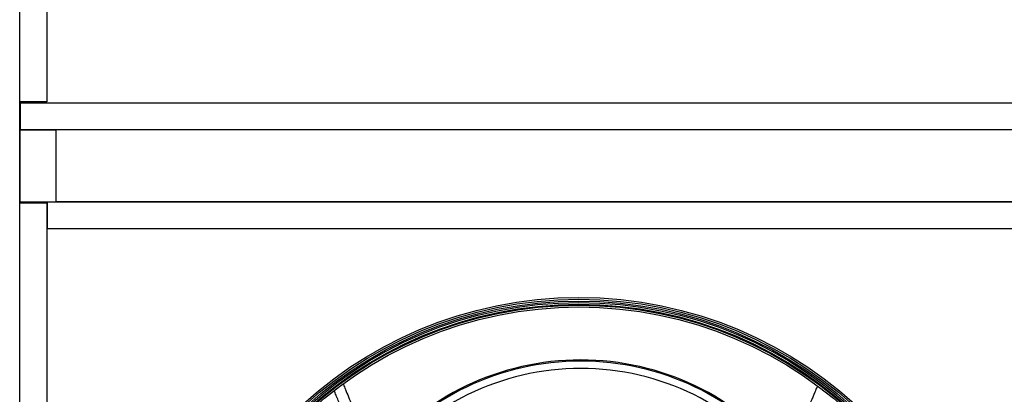
# Model space of a CAD drawing. Units: millimetres. Extents: x 2212 to 2632, y 1937 to 2234.
# Drawn here: x 2241 to 2278, y 2146 to 2160 of the extents above; entities that cross this region are included whole.
import ezdxf

# ---------------------------------------------------------------- set-up
doc = ezdxf.new("R2010")
doc.units = ezdxf.units.MM
doc.styles.add('SLDTEXTSTYLE0', font='TXT', dxfattribs={"width": 0.75, "bigfont": 'bigfont'})
doc.dimstyles.new('SLDDIMSTYLE4', dxfattribs={"dimtxt": 2.645833, "dimasz": 1, "dimexe": 0, "dimexo": 0.0625, "dimgap": 0.661458, "dimtad": 1, "dimdec": 0, "dimlfac": 15, "dimrnd": 1e-09, "dimzin": 12, "dimdsep": 46, "dimtxsty": 'SLDTEXTSTYLE0', "dimsah": 1, "dimcen": 0.09, "dimadec": 0, "dimazin": 3, "dimtfac": 1, "dimtdec": 0, "dimtofl": 0, "dimtmove": 0, "dimatfit": 3, "dimfxl": 1, "dimfrac": 2, "dimtolj": 1, "dimtzin": 12, "dimarcsym": 0})

# ---------------------------------------------------------------- blocks, each defined once
blk = doc.blocks.new('*D22')
at = {"color": 0, "linetype": 'Continuous', "lineweight": -2, "transparency": 16777216}
for p, q in [((2265.362, 2210.259), (2299.6, 2210.259)), ((2299.6, 2106.393), (2299.6, 2209.259)), ((2286.312, 2105.393), (2299.6, 2105.393))]:
    blk.add_line(p, q, dxfattribs=at)
at = {"color": 0, "linetype": 'Continuous', "transparency": 16777216}
for points in [[(2299.434, 2209.259), (2299.767, 2209.259), (2299.6, 2210.259)], [(2299.434, 2106.393), (2299.767, 2106.393), (2299.6, 2105.393)]]:
    blk.add_solid(points, dxfattribs=at)
at = {"layer": 'Defpoints', "color": 0, "linetype": 'Continuous', "transparency": 16777216}
for p in [(2265.299, 2210.259), (2299.6, 2210.259), (2286.249, 2105.393)]:
    blk.add_point(p, dxfattribs=at)
at = {"color": 0, "linetype": 'Continuous', "lineweight": 18, "transparency": 16777216, "insert": (2296.293, 2156.25), "char_height": 2.6458, "attachment_point": 2, "rotation": 90, "style": 'SLDTEXTSTYLE0'}
blk.add_mtext('\\A1;1573', dxfattribs=at)

msp = doc.modelspace()

# ---------------------------------------------------------------- linework, layer by layer
at = {"color": 7, "linetype": 'Continuous', "lineweight": 25}
for p, q in [((2241.483, 2117.059), (2241.483, 2202.393)), ((2241.483, 2156.759), (2241.483, 2162.693)), ((2242.483, 2162.693), (2242.483, 2156.759)), ((2242.483, 2156.759), (2241.483, 2156.759)), ((2241.483, 2155.726), (2241.483, 2156.759)), ((2241.516, 2155.726), (2241.516, 2156.726)), ((2241.516, 2156.726), (2282.783, 2156.726)), ((2241.616, 2156.726), (2241.616, 2156.759)), ((2241.483, 2155.726), (2242.816, 2155.726)), ((2241.483, 2155.726), (2241.483, 2153.059)), ((2282.783, 2155.726), (2241.516, 2155.726)), ((2242.816, 2155.726), (2242.816, 2153.059)), ((2281.483, 2155.726), (2242.816, 2155.726)), ((2241.483, 2153.059), (2242.816, 2153.059)), ((2241.483, 2153.026), (2241.483, 2153.059)), ((2241.483, 2153.026), (2242.483, 2153.026)), ((2241.483, 2115.759), (2241.483, 2153.026)), ((2242.483, 2153.026), (2242.483, 2115.759)), ((2242.483, 2152.926), (2242.516, 2152.926)), ((2242.516, 2152.059), (2242.516, 2153.059)), ((2242.516, 2153.059), (2281.783, 2153.059)), ((2281.483, 2153.059), (2242.816, 2153.059)), ((2281.783, 2152.059), (2242.516, 2152.059))]:
    msp.add_line(p, q, dxfattribs=at)
at = {"color": 8, "linetype": 'Continuous', "lineweight": 25}
for p, q in [((2241.736, 2156.726), (2241.736, 2156.759)), ((2242.483, 2152.806), (2242.516, 2152.806))]:
    msp.add_line(p, q, dxfattribs=at)
at = {"color": 7, "linetype": 'Continuous', "lineweight": 25}
for radius in [15.133, 15.067, 15, 14.947, 14.88, 14.847, 14.78]:
    msp.add_circle((2262.149, 2134.393), radius, dxfattribs=at)
for radius, start, end in [(9.8, 38.825, 141.175), (9.486, 37.7827, 142.2173)]:
    msp.add_arc((2262.216, 2137.413), radius, start, end, dxfattribs=at)
at = {"color": 8, "linetype": 'Continuous', "lineweight": 25}
msp.add_arc((2262.216, 2137.413), 9.76, 38.6965, 141.3035, dxfattribs=at)
at = {"color": 7, "linetype": 'Continuous', "lineweight": 25}
for points, knots in [([(2262.527, 2147.208), (2262.545, 2147.207), (2262.584, 2147.206), (2262.66, 2147.203), (2262.713, 2147.2), (2262.745, 2147.198)], [0, 0, 0, 0, 0.251708, 0.555073, 1, 1, 1, 1]), ([(2253.437, 2146.32), (2253.439, 2146.315), (2253.464, 2146.254), (2253.528, 2146.099), (2253.63, 2145.853), (2253.75, 2145.562), (2253.896, 2145.211), (2254.067, 2144.798), (2254.198, 2144.482), (2254.262, 2144.327)], [0, 0, 0, 0, 0.010489, 0.125092, 0.276426, 0.425949, 0.573401, 0.789888, 1, 1, 1, 1]), ([(2270.17, 2144.327), (2270.234, 2144.481), (2270.361, 2144.788), (2270.548, 2145.239), (2270.723, 2145.663), (2270.855, 2145.98), (2270.933, 2146.17), (2270.96, 2146.233), (2270.964, 2146.245)], [0, 0, 0, 0, 0.218297, 0.437601, 0.657515, 0.87163, 0.976052, 1, 1, 1, 1])]:
    msp.add_open_spline(points, degree=3, knots=knots, dxfattribs=at)
at = {"color": 8, "linetype": 'Continuous', "lineweight": 25}
msp.add_open_spline([(2253.893, 2144.174), (2253.829, 2144.329), (2253.701, 2144.637), (2253.514, 2145.088), (2253.338, 2145.514), (2253.2, 2145.847), (2253.128, 2146.021), (2253.104, 2146.078)], degree=3, knots=[0, 0, 0, 0, 0.227033, 0.452576, 0.675231, 0.893924, 1, 1, 1, 1], dxfattribs=at)

# ---------------------------------------------------------------- dimensions: what is measured, and where the dimension line sits
at = {"color": 7, "linetype": 'Continuous', "lineweight": 18}
dim = msp.add_linear_dim(base=(2299.6, 2210.259), p1=(2286.249, 2105.393), p2=(2265.299, 2210.259), angle=90, dimstyle='SLDDIMSTYLE4', dxfattribs=at)
dim.commit()
dim.dimension.update_dxf_attribs({"geometry": '*D22', "text_midpoint": (2299.6, 2156.25), "dimtype": 160})

doc.saveas('drawing.dxf')
